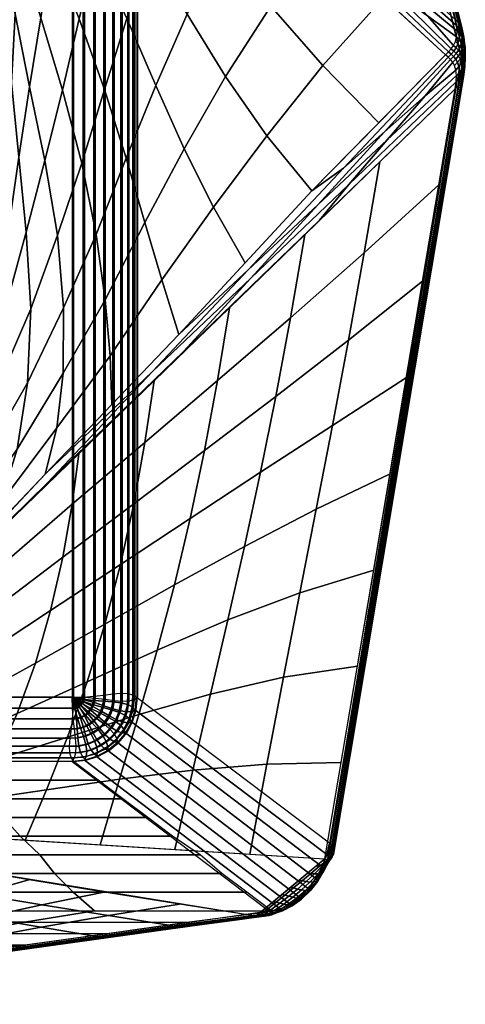
# Model space of a CAD drawing. Units: metres. Extents: x -0.012 to 0.125, y -0.009 to 0.138.
# Drawn here: x 0.091 to 0.125, y -0.009 to 0.066 of the extents above; entities that cross this region are included whole.
import ezdxf

# ---------------------------------------------------------------- set-up
doc = ezdxf.new("R2010")
doc.units = ezdxf.units.M
for name, color, linetype in [('72_CMAN_INSERT', 7, 'Continuous'), ('72_CMAN_LAMPADE_D2_ANY', 251, 'Continuous'), ('72_CMAN_LAMPADE_D3_JERRY', 7, 'Continuous')]:
    doc.layers.add(name, color=color, linetype=linetype)

# ---------------------------------------------------------------- blocks, each defined once
blk = doc.blocks.new('72CMAN_LAMPADE_D3_JERRY1')
for points in [[(-0.050985, -0.000096), (-0.050985, 0.077067), (0.050985, 0.077067), (0.050985, -0.000096)], [(-0.050985, -0.000096, 0.001), (-0.050985, 0.077067, 0.001), (0.050985, 0.077067, 0.001), (0.050985, -0.000096, 0.001)], [(-0.050985, -0.000096), (-0.050985, -0.000096, 0.001), (-0.050985, 0.077067, 0.001), (-0.050985, 0.077067)], [(-0.063843, 0.008897, 0.147868), (-0.060351, 0.026213, 0.215073), (-0.063206, -0.019133, 0.068993), (-0.06754, -0.0139, 0.069348)], [(-0.050985, -0.000096, 0.001), (-0.050985, -0.000096), (0.050985, -0.000096), (0.050985, -0.000096, 0.001)], [(0.050985, -0.000096, 0.001), (0.050985, -0.000096), (-0.050985, -0.000096), (-0.050985, -0.000096, 0.001)]]:
    blk.add_3dface(points)
at = {"invisible_edges": 8}
for points in [[(-0.0025, -0.029443, 0.1021), (-0.062019, -0.019479, 0.062269), (-0.050985, -0.004851, 0.003787), (0, -0.004851, 0.003787)], [(0, -0.004851, 0.003787), (0.050998, -0.004849, 0.003787), (0.060133, -0.013835, 0.039704), (-0.0025, -0.029443, 0.1021)]]:
    blk.add_3dface(points, dxfattribs=at)
mesh = blk.add_polymesh((9, 9))
for k, corner in enumerate([(-0.074122, 0.042446, 0.100663), (-0.073196, 0.048649, 0.095798), (-0.072332, 0.054853, 0.091218), (-0.071467, 0.061055, 0.086638), (-0.070603, 0.067258, 0.082058), (-0.069739, 0.073459, 0.077477), (-0.068874, 0.079661, 0.072895), (-0.06801, 0.085862, 0.068313), (-0.067208, 0.092062, 0.064016), (-0.073947, 0.041563, 0.099779), (-0.073088, 0.046879, 0.095225), (-0.072236, 0.051615, 0.090714), (-0.07139, 0.055964, 0.086229), (-0.070547, 0.060119, 0.081759), (-0.069703, 0.064274, 0.077288), (-0.068857, 0.068621, 0.072802), (-0.068005, 0.073354, 0.068288), (-0.067145, 0.078668, 0.063729), (-0.073864, 0.04059, 0.099338), (-0.073008, 0.04445, 0.094803), (-0.072166, 0.047646, 0.090341), (-0.071333, 0.050401, 0.085928), (-0.070505, 0.052934, 0.081538), (-0.069677, 0.055467, 0.077148), (-0.068844, 0.058221, 0.072733), (-0.068002, 0.061413, 0.068272), (-0.067145, 0.065274, 0.063729), (-0.073813, 0.039554, 0.099067), (-0.072959, 0.041578, 0.094544), (-0.072123, 0.043188, 0.090113), (-0.071299, 0.044522, 0.085743), (-0.07048, 0.045718, 0.081403), (-0.069661, 0.046914, 0.077062), (-0.068836, 0.048247, 0.07269), (-0.068001, 0.04985, 0.068264), (-0.067145, 0.05188, 0.063729), (-0.073795, 0.038486, 0.098976), (-0.072943, 0.038485, 0.094457), (-0.072109, 0.038485, 0.090036), (-0.071287, 0.038485, 0.085681), (-0.070471, 0.038486, 0.081357), (-0.069655, 0.038486, 0.077033), (-0.068833, 0.038486, 0.072676), (-0.068001, 0.038476, 0.068265), (-0.067145, 0.038486, 0.063729), (-0.073813, 0.037418, 0.099067), (-0.072959, 0.035393, 0.094545), (-0.072123, 0.033783, 0.090114), (-0.071299, 0.032449, 0.085743), (-0.07048, 0.031253, 0.081403), (-0.069661, 0.030058, 0.077062), (-0.068836, 0.028725, 0.07269), (-0.068002, 0.027102, 0.068273), (-0.067145, 0.025092, 0.063729), (-0.073864, 0.036382, 0.099337), (-0.073008, 0.032521, 0.094803), (-0.072166, 0.029325, 0.090342), (-0.071334, 0.02657, 0.085928), (-0.070505, 0.024037, 0.081538), (-0.069677, 0.021504, 0.077148), (-0.068844, 0.018751, 0.072732), (-0.068005, 0.015539, 0.068289), (-0.067145, 0.011698, 0.063729), (-0.073947, 0.035408, 0.099779), (-0.073088, 0.030092, 0.095226), (-0.072237, 0.025356, 0.090714), (-0.07139, 0.021007, 0.08623), (-0.070547, 0.016852, 0.081759), (-0.069703, 0.012698, 0.077287), (-0.068857, 0.00835, 0.072801), (-0.068009, 0.003599, 0.06831), (-0.067145, -0.001696, 0.063729), (-0.074122, 0.034621, 0.100663), (-0.073196, 0.028321, 0.095798), (-0.072332, 0.022118, 0.091219), (-0.071468, 0.015916, 0.086639), (-0.070603, 0.009714, 0.082058), (-0.069739, 0.003512, 0.077477), (-0.068874, -0.002689, 0.072895), (-0.068014, -0.008909, 0.068337), (-0.067145, -0.01509, 0.063729)]):
    mesh.set_mesh_vertex(divmod(k, 9), corner)
mesh = blk.add_polymesh((9, 9))
for k, corner in enumerate([(-0.067145, -0.01509, 0.063729), (-0.065731, -0.013216, 0.056236), (-0.064317, -0.011341, 0.048742), (-0.062894, -0.009689, 0.041198), (-0.061491, -0.007594, 0.033762), (-0.060077, -0.005719, 0.026268), (-0.058663, -0.003845, 0.018774), (-0.057249, -0.00197, 0.011281), (-0.055835, -0.000096, 0.003787), (-0.067145, -0.001696, 0.063729), (-0.065731, -0.000088, 0.056236), (-0.064317, 0.001346, 0.048742), (-0.062894, 0.002453, 0.041201), (-0.061491, 0.003926, 0.033762), (-0.060077, 0.005188, 0.026268), (-0.058663, 0.006507, 0.018774), (-0.057249, 0.007942, 0.01128), (-0.055835, 0.00955, 0.003787), (-0.067145, 0.011698, 0.063729), (-0.065731, 0.012866, 0.056236), (-0.064317, 0.013836, 0.048742), (-0.062895, 0.014487, 0.041207), (-0.061491, 0.015446, 0.033761), (-0.060077, 0.016218, 0.026268), (-0.058663, 0.017057, 0.018774), (-0.057249, 0.018027, 0.01128), (-0.055835, 0.019195, 0.003787), (-0.067145, 0.025092, 0.063729), (-0.065731, 0.025705, 0.056236), (-0.064317, 0.026194, 0.048743), (-0.062897, 0.026449, 0.041215), (-0.061491, 0.026966, 0.033761), (-0.060077, 0.027331, 0.026267), (-0.058663, 0.027738, 0.018774), (-0.057249, 0.028228, 0.01128), (-0.055835, 0.02884, 0.003787), (-0.067145, 0.038486, 0.063729), (-0.065731, 0.038486, 0.056236), (-0.064317, 0.038486, 0.048743), (-0.062899, 0.038375, 0.041225), (-0.06149, 0.038485, 0.03376), (-0.060077, 0.038485, 0.026267), (-0.058663, 0.038486, 0.018773), (-0.057249, 0.038486, 0.01128), (-0.055835, 0.038486, 0.003787), (-0.067145, 0.05188, 0.063729), (-0.065731, 0.051267, 0.056236), (-0.064317, 0.050778, 0.048743), (-0.062901, 0.050301, 0.041234), (-0.06149, 0.050005, 0.033759), (-0.060077, 0.04964, 0.026266), (-0.058663, 0.049233, 0.018773), (-0.057249, 0.048744, 0.01128), (-0.055835, 0.048131, 0.003787), (-0.067145, 0.065274, 0.063729), (-0.065731, 0.064106, 0.056236), (-0.064318, 0.063136, 0.048744), (-0.062902, 0.062263, 0.041243), (-0.06149, 0.061525, 0.033759), (-0.060076, 0.060752, 0.026266), (-0.058663, 0.059914, 0.018773), (-0.057249, 0.058944, 0.01128), (-0.055835, 0.057777, 0.003787), (-0.067145, 0.078668, 0.063729), (-0.065731, 0.07706, 0.056237), (-0.064318, 0.075626, 0.048744), (-0.062903, 0.074297, 0.041249), (-0.06149, 0.073045, 0.033758), (-0.060076, 0.071783, 0.026265), (-0.058663, 0.070464, 0.018772), (-0.057249, 0.069029, 0.01128), (-0.055835, 0.067422, 0.003787), (-0.067208, 0.092062, 0.064016), (-0.065731, 0.090187, 0.056237), (-0.064318, 0.088313, 0.048744), (-0.062904, 0.086439, 0.041251), (-0.06149, 0.084564, 0.033758), (-0.060076, 0.08269, 0.026265), (-0.058663, 0.080816, 0.018772), (-0.057249, 0.078942, 0.01128), (-0.055835, 0.077067, 0.003787)]):
    mesh.set_mesh_vertex(divmod(k, 9), corner)
mesh = blk.add_polymesh((2, 9))
for k, corner in enumerate([(-0.055835, 0.077067, 0.003787), (-0.055576, 0.077246, 0.003015), (-0.055192, 0.077353, 0.002284), (-0.05468, 0.077379, 0.001628), (-0.054069, 0.077332, 0.001064), (-0.053377, 0.077241, 0.00061), (-0.05262, 0.07715, 0.000273), (-0.051815, 0.07709, 0.000071), (-0.050985, 0.077067), (-0.055835, -0.000096, 0.003787), (-0.055576, 0.000083, 0.003015), (-0.055192, 0.00019, 0.002284), (-0.05468, 0.000216, 0.001628), (-0.054069, 0.000169, 0.001064), (-0.053377, 0.000078, 0.00061), (-0.05262, -0.000013, 0.000273), (-0.051815, -0.000074, 0.000071), (-0.050985, -0.000096)]):
    mesh.set_mesh_vertex(divmod(k, 9), corner)
mesh = blk.add_polymesh((9, 9))
for k, corner in enumerate([(-0.073981, 0.032517, 0.103859), (-0.073178, 0.026716, 0.099543), (-0.072374, 0.020915, 0.095227), (-0.07157, 0.015114, 0.090913), (-0.070765, 0.009312, 0.086598), (-0.069959, 0.003509, 0.082285), (-0.069153, -0.002294, 0.077972), (-0.068347, -0.008097, 0.07366), (-0.06754, -0.0139, 0.069348), (-0.073747, 0.032289, 0.105277), (-0.072891, 0.026909, 0.102228), (-0.072008, 0.02181, 0.100043), (-0.071107, 0.016897, 0.098434), (-0.070196, 0.012079, 0.097114), (-0.069284, 0.007259, 0.095794), (-0.068381, 0.002346, 0.094186), (-0.067495, -0.002756, 0.092005), (-0.066636, -0.008135, 0.08896), (-0.073588, 0.032392, 0.106719), (-0.072637, 0.027684, 0.105731), (-0.071659, 0.023283, 0.105789), (-0.070663, 0.019086, 0.106543), (-0.069658, 0.014992, 0.107646), (-0.068653, 0.010896, 0.108749), (-0.067655, 0.006699, 0.109505), (-0.066675, 0.002295, 0.109565), (-0.065721, -0.002403, 0.108581), (-0.073511, 0.032821, 0.108106), (-0.072434, 0.028947, 0.109713), (-0.071347, 0.025227, 0.112096), (-0.070253, 0.021609, 0.114997), (-0.069154, 0.018042, 0.118157), (-0.068056, 0.014475, 0.121318), (-0.06696, 0.010857, 0.124221), (-0.065871, 0.007133, 0.126606), (-0.064792, 0.003281, 0.128215), (-0.07352, 0.033561, 0.109359), (-0.0723, 0.030593, 0.11383), (-0.07109, 0.027523, 0.118594), (-0.069885, 0.024385, 0.123554), (-0.068684, 0.021212, 0.128611), (-0.067482, 0.018039, 0.133668), (-0.066276, 0.014901, 0.138629), (-0.065065, 0.011827, 0.143395), (-0.063843, 0.008897, 0.147868), (-0.073624, 0.034558, 0.110412), (-0.072256, 0.032482, 0.117758), (-0.070909, 0.03002, 0.124929), (-0.069575, 0.027302, 0.131984), (-0.068247, 0.024456, 0.13898), (-0.06692, 0.021609, 0.145976), (-0.065585, 0.018892, 0.153031), (-0.064237, 0.016427, 0.160203), (-0.062815, 0.013994, 0.167653), (-0.073793, 0.035773, 0.111191), (-0.072286, 0.03448, 0.121161), (-0.070792, 0.032568, 0.130739), (-0.069307, 0.030242, 0.140054), (-0.067826, 0.027709, 0.149238), (-0.066345, 0.025176, 0.158423), (-0.064859, 0.022851, 0.167738), (-0.063365, 0.020935, 0.177316), (-0.061787, 0.019093, 0.187441), (-0.073954, 0.037153, 0.111624), (-0.072332, 0.03644, 0.123709), (-0.070691, 0.034981, 0.135668), (-0.069038, 0.033027, 0.147545), (-0.067379, 0.030824, 0.159379), (-0.06572, 0.028621, 0.171213), (-0.064066, 0.026668, 0.18309), (-0.062426, 0.025205, 0.195049), (-0.060382, 0.026261, 0.215068), (-0.074096, 0.038534, 0.111852), (-0.072452, 0.038534, 0.124741), (-0.070806, 0.038534, 0.137645), (-0.069159, 0.038534, 0.150551), (-0.067513, 0.038534, 0.163458), (-0.065866, 0.038534, 0.176364), (-0.064219, 0.038539, 0.189266), (-0.062572, 0.038552, 0.202167), (-0.060893, 0.038533, 0.215073)]):
    mesh.set_mesh_vertex(divmod(k, 9), corner)
mesh = blk.add_polymesh((9, 9))
for k, corner in enumerate([(-0.06754, -0.0139, 0.069348), (-0.067535, -0.014183, 0.06871), (-0.067527, -0.014455, 0.068067), (-0.067512, -0.014704, 0.067415), (-0.067486, -0.014918, 0.066751), (-0.067447, -0.015085, 0.066074), (-0.067391, -0.015171, 0.065384), (-0.067315, -0.015126, 0.064692), (-0.067208, -0.014994, 0.064015), (-0.068347, -0.008097, 0.07366), (-0.068346, -0.008344, 0.073029), (-0.06834, -0.008551, 0.072394), (-0.068326, -0.008716, 0.07175), (-0.068302, -0.008837, 0.071096), (-0.068263, -0.008911, 0.07043), (-0.068209, -0.008916, 0.069753), (-0.068134, -0.008812, 0.069076), (-0.068029, -0.008654, 0.068413), (-0.069153, -0.002294, 0.077972), (-0.069162, -0.00249, 0.077363), (-0.069165, -0.002642, 0.076753), (-0.06916, -0.002749, 0.076139), (-0.069142, -0.002811, 0.075519), (-0.06911, -0.002828, 0.07489), (-0.069062, -0.00278, 0.074256), (-0.068993, -0.002638, 0.073622), (-0.068894, -0.002455, 0.072998), (-0.069959, 0.003509, 0.082285), (-0.069981, 0.003377, 0.081702), (-0.069994, 0.003284, 0.081115), (-0.069996, 0.003235, 0.080524), (-0.069984, 0.003227, 0.079929), (-0.069956, 0.003262, 0.079333), (-0.069913, 0.003358, 0.078739), (-0.069849, 0.003535, 0.078153), (-0.069758, 0.003748, 0.07758), (-0.070765, 0.009312, 0.086598), (-0.0708, 0.009251, 0.086043), (-0.070824, 0.00922, 0.085478), (-0.070833, 0.009226, 0.084907), (-0.070826, 0.00927, 0.084335), (-0.070802, 0.009353, 0.083767), (-0.070763, 0.009495, 0.083215), (-0.070704, 0.009706, 0.082678), (-0.070623, 0.00995, 0.082162), (-0.07157, 0.015114, 0.090913), (-0.07162, 0.015124, 0.090385), (-0.071654, 0.015155, 0.089841), (-0.07167, 0.015218, 0.089291), (-0.071668, 0.015312, 0.088741), (-0.071648, 0.015444, 0.088202), (-0.071613, 0.015633, 0.08769), (-0.07156, 0.015878, 0.087203), (-0.071487, 0.016153, 0.086743), (-0.072374, 0.020915, 0.095227), (-0.072437, 0.02099, 0.094725), (-0.072482, 0.021081, 0.094204), (-0.072505, 0.021201, 0.093677), (-0.072508, 0.02135, 0.093152), (-0.072493, 0.021534, 0.092643), (-0.072464, 0.021772, 0.092172), (-0.072415, 0.022053, 0.091733), (-0.072351, 0.022357, 0.091323), (-0.073178, 0.026716, 0.099543), (-0.073251, 0.026842, 0.099063), (-0.073305, 0.026988, 0.098566), (-0.073336, 0.027167, 0.098067), (-0.073347, 0.027376, 0.097576), (-0.073339, 0.027618, 0.097103), (-0.073316, 0.027909, 0.096673), (-0.073273, 0.028229, 0.096276), (-0.073216, 0.028559, 0.095905), (-0.073981, 0.032517, 0.103859), (-0.074061, 0.032666, 0.103401), (-0.074128, 0.032846, 0.102953), (-0.074175, 0.033066, 0.10252), (-0.074203, 0.033317, 0.102103), (-0.074212, 0.033601, 0.101706), (-0.074205, 0.03393, 0.101346), (-0.074174, 0.034277, 0.101004), (-0.074122, 0.034621, 0.100663)]):
    mesh.set_mesh_vertex(divmod(k, 9), corner)
mesh = blk.add_polymesh((9, 9))
for k, corner in enumerate([(-0.063206, -0.019133, 0.068993), (-0.055922, -0.020366, 0.073815), (-0.048638, -0.021598, 0.078638), (-0.041354, -0.022831, 0.08346), (-0.034071, -0.024064, 0.088282), (-0.026787, -0.025297, 0.093104), (-0.019503, -0.02653, 0.097926), (-0.012219, -0.027763, 0.102749), (-0.004936, -0.028995, 0.107571), (-0.062853, -0.013459, 0.087253), (-0.056033, -0.014725, 0.091732), (-0.04947, -0.015986, 0.095988), (-0.04307, -0.017239, 0.100096), (-0.036745, -0.018478, 0.10413), (-0.030408, -0.019703, 0.108164), (-0.023973, -0.020914, 0.112273), (-0.017353, -0.022112, 0.116529), (-0.01046, -0.023298, 0.121008), (-0.0625, -0.007784, 0.105512), (-0.056491, -0.009141, 0.109425), (-0.050737, -0.010482, 0.113084), (-0.045128, -0.011792, 0.116574), (-0.039564, -0.013056, 0.119979), (-0.033958, -0.014266, 0.123383), (-0.02822, -0.015425, 0.126873), (-0.022261, -0.016534, 0.130532), (-0.015984, -0.017601, 0.134445), (-0.062147, -0.00211, 0.123771), (-0.057179, -0.003595, 0.126971), (-0.052296, -0.005049, 0.130011), (-0.047413, -0.006442, 0.132946), (-0.042481, -0.007742, 0.135827), (-0.03746, -0.008934, 0.138708), (-0.032319, -0.010021, 0.141643), (-0.027018, -0.011006, 0.144683), (-0.021508, -0.011904, 0.147883), (-0.061794, 0.003564, 0.142031), (-0.057983, 0.001933, 0.144442), (-0.053999, 0.000348, 0.146853), (-0.049813, -0.00114, 0.149264), (-0.045445, -0.002483, 0.151675), (-0.040938, -0.003654, 0.154086), (-0.036344, -0.004659, 0.156498), (-0.0317, -0.005503, 0.158909), (-0.027033, -0.006207, 0.16132), (-0.061441, 0.009238, 0.16029), (-0.058786, 0.00746, 0.161913), (-0.055702, 0.005744, 0.163695), (-0.052212, 0.004162, 0.165583), (-0.048409, 0.002776, 0.167524), (-0.044417, 0.001625, 0.169464), (-0.040369, 0.000703, 0.171352), (-0.036382, 0, 0.173134), (-0.032557, -0.00051, 0.174757), (-0.061088, 0.014912, 0.17855), (-0.059475, 0.013006, 0.179459), (-0.057261, 0.011177, 0.180622), (-0.054498, 0.009512, 0.181955), (-0.051326, 0.00809, 0.183372), (-0.047919, 0.006957, 0.184789), (-0.044468, 0.006108, 0.186122), (-0.041139, 0.005528, 0.187285), (-0.038081, 0.005187, 0.188194), (-0.060736, 0.020586, 0.196809), (-0.059932, 0.01859, 0.197152), (-0.058528, 0.016681, 0.197718), (-0.056555, 0.014959, 0.198432), (-0.054145, 0.013512, 0.19922), (-0.051469, 0.012394, 0.200009), (-0.048715, 0.011596, 0.200723), (-0.046047, 0.011106, 0.201288), (-0.043605, 0.010885, 0.201631), (-0.060383, 0.026261, 0.215069), (-0.060043, 0.024231, 0.215069), (-0.05936, 0.022293, 0.215069), (-0.058271, 0.020551, 0.215069), (-0.056819, 0.019098, 0.215069), (-0.05509, 0.017988, 0.215069), (-0.053185, 0.017212, 0.215069), (-0.05118, 0.016757, 0.215069), (-0.04913, 0.016582, 0.215069)]):
    mesh.set_mesh_vertex(divmod(k, 9), corner)
mesh = blk.add_polymesh((9, 9))
for k, corner in enumerate([(-0.044317, 0.011618, 0.203362), (-0.040825, 0.009467, 0.199048), (-0.037696, 0.008107, 0.196316), (-0.032656, 0.006531, 0.193725), (-0.026994, 0.00544, 0.192601), (-0.021151, 0.004947, 0.193108), (-0.015412, 0.004785, 0.19445), (-0.009753, 0.004754, 0.196112), (-0.004173, 0.004825, 0.198021), (-0.039398, 0.007087, 0.19311), (-0.03629, 0.005414, 0.189669), (-0.032197, 0.004156, 0.187624), (-0.027188, 0.003376, 0.187116), (-0.021581, 0.003136, 0.188213), (-0.0158, 0.003469, 0.190871), (-0.010114, 0.00404, 0.194125), (-0.0045, 0.004581, 0.197279), (0.00036, 0.004907, 0.199762), (-0.034108, 0.002036, 0.181459), (-0.030599, 0.001158, 0.180235), (-0.02646, 0.000676, 0.180244), (-0.021506, 0.000644, 0.181685), (-0.016017, 0.001101, 0.18458), (-0.010367, 0.002063, 0.188849), (-0.004795, 0.003217, 0.193602), (0.000719, 0.004314, 0.198186), (0.004775, 0.005123, 0.201682), (-0.028823, -0.003012, 0.169819), (-0.025158, -0.002879, 0.171299), (-0.020911, -0.002499, 0.173606), (-0.01597, -0.001807, 0.176948), (-0.010574, -0.000745, 0.181403), (-0.005037, 0.000723, 0.186969), (0.000435, 0.00237, 0.192985), (0.005854, 0.004016, 0.198985), (0.009113, 0.005457, 0.203815), (-0.023532, -0.008065, 0.158167), (-0.019388, -0.006783, 0.162814), (-0.015063, -0.005495, 0.167532), (-0.010203, -0.004086, 0.172735), (-0.00499, -0.002461, 0.178614), (0.000343, -0.000543, 0.185301), (0.005637, 0.001555, 0.192449), (0.010899, 0.003752, 0.199846), (0.017658, 0.006203, 0.208494), (-0.018103, -0.013107, 0.146584), (-0.013905, -0.010698, 0.154213), (-0.009485, -0.008489, 0.161381), (-0.004682, -0.006344, 0.168501), (0.000378, -0.004135, 0.175869), (0.005533, -0.001744, 0.183743), (0.010674, 0.000824, 0.192078), (0.015797, 0.003584, 0.200914), (0.021791, 0.006721, 0.21113), (-0.012673, -0.018151, 0.135), (-0.00849, -0.014724, 0.145298), (-0.004008, -0.011619, 0.154841), (0.000715, -0.008701, 0.163968), (0.005606, -0.005832, 0.173019), (0.010573, -0.002879, 0.182312), (0.015548, 0.000229, 0.192017), (0.020529, 0.003574, 0.202344), (0.025821, 0.007316, 0.213936), (-0.00751, -0.023208, 0.123297), (-0.003176, -0.018974, 0.135762), (0.001305, -0.015032, 0.147508), (0.005909, -0.011277, 0.158797), (0.010609, -0.00761, 0.169887), (0.01537, -0.003928, 0.181034), (0.020167, -0.000148, 0.19245), (0.025003, 0.003814, 0.204356), (0.029648, 0.008024, 0.216975), (-0.00238, -0.028266, 0.111581), (0.001967, -0.023559, 0.125295), (0.006331, -0.018856, 0.139005), (0.010726, -0.014159, 0.152707), (0.015165, -0.009471, 0.166398), (0.01966, -0.004796, 0.180075), (0.024225, -0.000135, 0.193734), (0.0291, 0.004456, 0.207307), (0.034064, 0.009125, 0.221114)]):
    mesh.set_mesh_vertex(divmod(k, 9), corner)
mesh = blk.add_polymesh((5, 5))
for k, corner in enumerate([(-0.003188, -0.028948, 0.109313), (-0.002932, -0.028809, 0.109868), (-0.00273, -0.028641, 0.110437), (-0.00255, -0.028457, 0.111009), (-0.00238, -0.028266, 0.111581), (-0.003524, -0.029044, 0.108793), (-0.005471, -0.026714, 0.114461), (-0.008194, -0.023633, 0.121825), (-0.010937, -0.020539, 0.129191), (-0.012673, -0.018151, 0.135), (-0.003945, -0.029082, 0.108332), (-0.008804, -0.023853, 0.120774), (-0.013712, -0.01859, 0.133244), (-0.01863, -0.013319, 0.145716), (-0.023532, -0.008065, 0.158167), (-0.004427, -0.029057, 0.107932), (-0.012189, -0.02094, 0.127139), (-0.019259, -0.013516, 0.144694), (-0.026333, -0.006089, 0.16225), (-0.034108, 0.002036, 0.181459), (-0.004936, -0.028995, 0.107571), (-0.014873, -0.018713, 0.131866), (-0.02481, -0.00843, 0.156162), (-0.034747, 0.001853, 0.180457), (-0.044317, 0.011618, 0.203362)]):
    mesh.set_mesh_vertex(divmod(k, 5), corner)
mesh = blk.add_polymesh((5, 5))
for k, corner in enumerate([(0.034064, 0.009125, 0.221114), (0.024284, -0.000075, 0.193912), (0.015204, -0.009431, 0.166517), (0.00635, -0.018835, 0.139064), (-0.00238, -0.028266, 0.111581), (0.026147, -0.000445, 0.19258), (0.018249, -0.007671, 0.17135), (0.011449, -0.014366, 0.151944), (0.004845, -0.021091, 0.132494), (-0.002155, -0.028485, 0.111037), (0.017652, -0.009897, 0.164171), (0.012457, -0.014551, 0.150812), (0.00752, -0.019283, 0.137393), (0.002709, -0.024005, 0.123957), (-0.001919, -0.028689, 0.110492), (0.009014, -0.019432, 0.135833), (0.00655, -0.021496, 0.130334), (0.00353, -0.024228, 0.122878), (0.000568, -0.026908, 0.115432), (-0.001662, -0.028865, 0.109946), (0.000285, -0.029024, 0.107542), (-0.000159, -0.029099, 0.107979), (-0.000593, -0.029134, 0.108432), (-0.001, -0.0291, 0.108908), (-0.001361, -0.029005, 0.109413)]):
    mesh.set_mesh_vertex(divmod(k, 5), corner)
mesh = blk.add_polymesh((2, 9))
for k, corner in enumerate([(-0.050985, -0.004851, 0.003787), (-0.051932, -0.004757, 0.003787), (-0.052841, -0.004481, 0.003787), (-0.053679, -0.004033, 0.003787), (-0.054414, -0.00343, 0.003787), (-0.055018, -0.002695, 0.003787), (-0.055466, -0.001856, 0.003787), (-0.055742, -0.000947, 0.003787), (-0.055835, 0, 0.003787), (-0.062019, -0.019479, 0.062269), (-0.062888, -0.019271, 0.061805), (-0.063811, -0.018926, 0.061597), (-0.064697, -0.018451, 0.061651), (-0.065483, -0.017877, 0.061914), (-0.066139, -0.017227, 0.06232), (-0.066649, -0.016524, 0.062835), (-0.06701, -0.015774, 0.063406), (-0.067208, -0.014994, 0.064016)]):
    mesh.set_mesh_vertex(divmod(k, 9), corner)
mesh = blk.add_polymesh((9, 9))
for k, corner in enumerate([(-0.050985, -0.004946, 0.003787), (-0.051163, -0.004687, 0.003015), (-0.05127, -0.004303, 0.002284), (-0.051296, -0.003792, 0.001628), (-0.051249, -0.00318, 0.001064), (-0.051158, -0.002488, 0.00061), (-0.051067, -0.001732, 0.000273), (-0.051007, -0.000926, 0.000071), (-0.050985, -0.000096), (-0.051931, -0.004853, 0.003787), (-0.052056, -0.004564, 0.003015), (-0.052085, -0.004166, 0.002284), (-0.052011, -0.00366, 0.001628), (-0.051846, -0.003069, 0.001064), (-0.051622, -0.002408, 0.00061), (-0.051385, -0.001684, 0.000273), (-0.051168, -0.000906, 0.000071), (-0.050985, -0.000096), (-0.052841, -0.004577, 0.003787), (-0.052907, -0.004269, 0.003015), (-0.052858, -0.003873, 0.002284), (-0.052687, -0.003391, 0.001628), (-0.05241, -0.002844, 0.001064), (-0.052061, -0.00224, 0.00061), (-0.051687, -0.001576, 0.000273), (-0.051323, -0.000854, 0.000071), (-0.050985, -0.000096), (-0.053679, -0.004129, 0.003787), (-0.053684, -0.003814, 0.003015), (-0.053559, -0.003435, 0.002284), (-0.053297, -0.002995, 0.001628), (-0.052918, -0.002513, 0.001064), (-0.052458, -0.001988, 0.00061), (-0.051962, -0.00141, 0.000273), (-0.051464, -0.000774, 0.000071), (-0.050985, -0.000096), (-0.054414, -0.003526, 0.003787), (-0.054357, -0.003216, 0.003015), (-0.054161, -0.002869, 0.002284), (-0.053818, -0.002489, 0.001628), (-0.053353, -0.00209, 0.001064), (-0.052799, -0.001665, 0.00061), (-0.052199, -0.001194, 0.000273), (-0.051587, -0.000667, 0.000071), (-0.050985, -0.000096), (-0.055018, -0.002791, 0.003787), (-0.054901, -0.002498, 0.003015), (-0.054641, -0.002196, 0.002284), (-0.054231, -0.00189, 0.001628), (-0.053696, -0.001589, 0.001064), (-0.05307, -0.00128, 0.00061), (-0.05239, -0.000936, 0.000273), (-0.051687, -0.000539, 0.000071), (-0.050985, -0.000096), (-0.055466, -0.001952, 0.003787), (-0.055295, -0.001688, 0.003015), (-0.054981, -0.001442, 0.002284), (-0.054518, -0.001222, 0.001628), (-0.053936, -0.001032, 0.001064), (-0.053261, -0.000851, 0.00061), (-0.052527, -0.000646, 0.000273), (-0.05176, -0.000393, 0.000071), (-0.050985, -0.000096), (-0.055742, -0.001042, 0.003787), (-0.055522, -0.000816, 0.003015), (-0.055167, -0.000637, 0.002284), (-0.05467, -0.000511, 0.001628), (-0.054061, -0.000438, 0.001064), (-0.053365, -0.000392, 0.00061), (-0.052605, -0.000334, 0.000273), (-0.051803, -0.000236, 0.000071), (-0.050985, -0.000096), (-0.055835, -0.000096, 0.003787), (-0.055576, 0.000083, 0.003015), (-0.055192, 0.00019, 0.002284), (-0.05468, 0.000216, 0.001628), (-0.054069, 0.000169, 0.001064), (-0.053377, 0.000078, 0.00061), (-0.05262, -0.000013, 0.000273), (-0.051815, -0.000074, 0.000071), (-0.050985, -0.000096)]):
    mesh.set_mesh_vertex(divmod(k, 9), corner)
mesh = blk.add_polymesh((2, 9))
for k, corner in enumerate([(-0.050985, 0), (-0.050962, -0.00083, 0.000071), (-0.050902, -0.001636, 0.000273), (-0.050811, -0.002392, 0.00061), (-0.05072, -0.003084, 0.001064), (-0.050673, -0.003696, 0.001628), (-0.050699, -0.004207, 0.002284), (-0.050806, -0.004591, 0.003015), (-0.050985, -0.004851, 0.003787), (0.050985, 0), (0.051007, -0.00083, 0.000071), (0.051067, -0.001636, 0.000273), (0.051158, -0.002392, 0.00061), (0.051249, -0.003084, 0.001064), (0.051296, -0.003696, 0.001628), (0.05127, -0.004207, 0.002284), (0.051163, -0.004591, 0.003015), (0.050985, -0.004851, 0.003787)]):
    mesh.set_mesh_vertex(divmod(k, 9), corner)
mesh = blk.add_polymesh((9, 9))
for k, corner in enumerate([(-0.050985, 0), (-0.050962, -0.00083, 0.000071), (-0.050902, -0.001636, 0.000273), (-0.050811, -0.002392, 0.00061), (-0.05072, -0.003084, 0.001064), (-0.050673, -0.003696, 0.001628), (-0.050699, -0.004207, 0.002284), (-0.050806, -0.004591, 0.003015), (-0.050985, -0.004851, 0.003787), (-0.050985, 0), (-0.051125, -0.000819, 0.000071), (-0.051223, -0.00162, 0.000273), (-0.051281, -0.00238, 0.00061), (-0.051327, -0.003077, 0.001064), (-0.0514, -0.003685, 0.001628), (-0.051525, -0.004182, 0.002284), (-0.051705, -0.004538, 0.003015), (-0.051931, -0.004757, 0.003787), (-0.050985, 0), (-0.051282, -0.000776, 0.000071), (-0.051534, -0.001543, 0.000273), (-0.051739, -0.002277, 0.00061), (-0.05192, -0.002951, 0.001064), (-0.052111, -0.003534, 0.001628), (-0.052331, -0.003996, 0.002284), (-0.052576, -0.00431, 0.003015), (-0.052841, -0.004481, 0.003787), (-0.050985, 0), (-0.051427, -0.000703, 0.000071), (-0.051825, -0.001406, 0.000273), (-0.052169, -0.002086, 0.00061), (-0.052478, -0.002712, 0.001064), (-0.052778, -0.003246, 0.001628), (-0.053084, -0.003657, 0.002284), (-0.053387, -0.003917, 0.003015), (-0.053679, -0.004033, 0.003787), (-0.050985, 0), (-0.051556, -0.000603, 0.000071), (-0.052083, -0.001215, 0.000273), (-0.052553, -0.001814, 0.00061), (-0.052978, -0.002368, 0.001064), (-0.053377, -0.002834, 0.001628), (-0.053757, -0.003177, 0.002284), (-0.054105, -0.003373, 0.003015), (-0.054414, -0.00343, 0.003787), (-0.050985, 0), (-0.051662, -0.00048, 0.000071), (-0.052299, -0.000977, 0.000273), (-0.052877, -0.001474, 0.00061), (-0.053402, -0.001934, 0.001064), (-0.053884, -0.002312, 0.001628), (-0.054324, -0.002575, 0.002284), (-0.054703, -0.002699, 0.003015), (-0.055018, -0.002695, 0.003787), (-0.050985, 0), (-0.051743, -0.000338, 0.000071), (-0.052464, -0.000702, 0.000273), (-0.053128, -0.001076, 0.00061), (-0.053733, -0.001425, 0.001064), (-0.05428, -0.001702, 0.001628), (-0.054762, -0.001874, 0.002284), (-0.055158, -0.001922, 0.003015), (-0.055466, -0.001856, 0.003787), (-0.050985, 0), (-0.051794, -0.000184, 0.000071), (-0.052573, -0.0004, 0.000273), (-0.053297, -0.000637, 0.00061), (-0.053958, -0.000861, 0.001064), (-0.054548, -0.001027, 0.001628), (-0.055055, -0.001101, 0.002284), (-0.055453, -0.001071, 0.003015), (-0.055742, -0.000946, 0.003787), (-0.050985, 0), (-0.051815, -0.000022, 0.000071), (-0.05262, -0.000082, 0.000273), (-0.053377, -0.000174, 0.00061), (-0.054069, -0.000265, 0.001064), (-0.05468, -0.000312, 0.001628), (-0.055192, -0.000286, 0.002284), (-0.055576, -0.000179, 0.003015), (-0.055835, 0, 0.003787)]):
    mesh.set_mesh_vertex(divmod(k, 9), corner)
mesh = blk.add_polymesh((2, 9))
for k, corner in enumerate([(-0.050985, -0.004946, 0.003787), (-0.051163, -0.004687, 0.003015), (-0.05127, -0.004303, 0.002284), (-0.051296, -0.003792, 0.001628), (-0.051249, -0.00318, 0.001064), (-0.051158, -0.002488, 0.00061), (-0.051067, -0.001732, 0.000273), (-0.051007, -0.000926, 0.000071), (-0.050985, -0.000096), (0.050985, -0.004946, 0.003787), (0.050806, -0.004687, 0.003015), (0.050699, -0.004303, 0.002284), (0.050673, -0.003792, 0.001628), (0.05072, -0.00318, 0.001064), (0.050811, -0.002488, 0.00061), (0.050902, -0.001732, 0.000273), (0.050962, -0.000926, 0.000071), (0.050985, -0.000096)]):
    mesh.set_mesh_vertex(divmod(k, 9), corner)
mesh = blk.add_polymesh((9, 9))
for k, corner in enumerate([(-0.063206, -0.019133, 0.068993), (-0.063302, -0.019327, 0.068148), (-0.063272, -0.019517, 0.067299), (-0.063064, -0.01968, 0.066469), (-0.062848, -0.019776, 0.065629), (-0.062612, -0.019809, 0.06479), (-0.062381, -0.019767, 0.063951), (-0.062188, -0.019645, 0.063109), (-0.062019, -0.019479, 0.062269), (-0.063747, -0.018479, 0.069038), (-0.063755, -0.01871, 0.068179), (-0.063747, -0.018952, 0.067277), (-0.06368, -0.019176, 0.066348), (-0.06354, -0.019354, 0.065412), (-0.063367, -0.019462, 0.064479), (-0.063201, -0.019479, 0.063556), (-0.063048, -0.019407, 0.062659), (-0.062888, -0.019271, 0.061805), (-0.064289, -0.017825, 0.069082), (-0.064311, -0.018067, 0.068226), (-0.06434, -0.01834, 0.067299), (-0.064329, -0.018612, 0.066327), (-0.06426, -0.018849, 0.065338), (-0.064161, -0.019018, 0.064349), (-0.064058, -0.019087, 0.063377), (-0.06395, -0.01905, 0.062451), (-0.063811, -0.018926, 0.061597), (-0.064831, -0.017171, 0.069126), (-0.064863, -0.017419, 0.068291), (-0.064923, -0.017705, 0.06737), (-0.064962, -0.018002, 0.066396), (-0.064958, -0.018276, 0.065398), (-0.064926, -0.018486, 0.064397), (-0.064884, -0.018587, 0.063416), (-0.064817, -0.018569, 0.062489), (-0.064697, -0.018451, 0.061651), (-0.065373, -0.016517, 0.069171), (-0.065411, -0.016765, 0.068367), (-0.065488, -0.017053, 0.067477), (-0.06556, -0.01736, 0.066533), (-0.065603, -0.017653, 0.065564), (-0.065622, -0.017885, 0.064587), (-0.065623, -0.018004, 0.063627), (-0.065587, -0.017993, 0.062723), (-0.065483, -0.017877, 0.061914), (-0.065915, -0.015863, 0.069215), (-0.065953, -0.016108, 0.06845), (-0.066033, -0.01639, 0.067607), (-0.066117, -0.016693, 0.066716), (-0.066183, -0.016992, 0.065801), (-0.066228, -0.017232, 0.064876), (-0.066253, -0.017356, 0.06396), (-0.066233, -0.017345, 0.063096), (-0.066139, -0.017227, 0.06232), (-0.066457, -0.015209, 0.06926), (-0.06649, -0.01545, 0.068535), (-0.066557, -0.015719, 0.06775), (-0.066631, -0.016012, 0.06693), (-0.066692, -0.016306, 0.066092), (-0.066736, -0.016544, 0.065239), (-0.06676, -0.016664, 0.064387), (-0.066739, -0.016646, 0.063574), (-0.066649, -0.016524, 0.062835), (-0.066998, -0.014555, 0.069304), (-0.067021, -0.01479, 0.068616), (-0.067062, -0.015044, 0.067894), (-0.067102, -0.015319, 0.067156), (-0.067131, -0.015599, 0.066407), (-0.067146, -0.015824, 0.065641), (-0.067144, -0.015931, 0.064865), (-0.067105, -0.015901, 0.064111), (-0.06701, -0.015774, 0.063406), (-0.06754, -0.0139, 0.069348), (-0.067547, -0.01413, 0.068689), (-0.067546, -0.014367, 0.068034), (-0.06753, -0.014622, 0.067384), (-0.067497, -0.014879, 0.066737), (-0.067449, -0.015083, 0.066072), (-0.067394, -0.015171, 0.065383), (-0.067316, -0.015127, 0.064692), (-0.067208, -0.014994, 0.064016)]):
    mesh.set_mesh_vertex(divmod(k, 9), corner)
mesh = blk.add_polymesh((2, 9))
for k, corner in enumerate([(0.060133, -0.013835, 0.039704), (0.060404, -0.013972, 0.040577), (0.06066, -0.014092, 0.041456), (0.060887, -0.014177, 0.042347), (0.061066, -0.014208, 0.043253), (0.061186, -0.014172, 0.044168), (0.061255, -0.01408, 0.045084), (0.061292, -0.013954, 0.045998), (0.061313, -0.01381, 0.046911), (-0.0025, -0.029443, 0.1021), (-0.001864, -0.029529, 0.10257), (-0.001303, -0.029572, 0.103132), (-0.000862, -0.02958, 0.103793), (-0.000553, -0.029556, 0.104525), (-0.000326, -0.0295, 0.105286), (-0.00013, -0.029395, 0.10605), (0.000074, -0.029228, 0.106802), (0.000285, -0.029024, 0.107541)]):
    mesh.set_mesh_vertex(divmod(k, 9), corner)
mesh = blk.add_polymesh((2, 9))
for k, corner in enumerate([(-0.062019, -0.019479, 0.062269), (-0.062188, -0.019645, 0.063109), (-0.062381, -0.019767, 0.063951), (-0.062612, -0.019809, 0.06479), (-0.062848, -0.019776, 0.065629), (-0.063064, -0.01968, 0.066469), (-0.063272, -0.019517, 0.067299), (-0.063302, -0.019327, 0.068148), (-0.063206, -0.019133, 0.068993), (-0.0025, -0.029443, 0.1021), (-0.00301, -0.029549, 0.102667), (-0.003463, -0.029625, 0.103285), (-0.003804, -0.029646, 0.103974), (-0.00405, -0.029621, 0.104703), (-0.004242, -0.029556, 0.105446), (-0.004436, -0.029432, 0.106181), (-0.004673, -0.029234, 0.106887), (-0.004936, -0.028995, 0.107571)]):
    mesh.set_mesh_vertex(divmod(k, 9), corner)
mesh = blk.add_polymesh((9, 9))
for k, corner in enumerate([(0.000285, -0.029024, 0.107541), (0.000077, -0.029227, 0.106801), (-0.000126, -0.029395, 0.10605), (-0.000326, -0.0295, 0.105287), (-0.000554, -0.029555, 0.104527), (-0.000858, -0.029579, 0.103793), (-0.001303, -0.029573, 0.103136), (-0.001873, -0.029521, 0.102583), (-0.0025, -0.029443, 0.1021), (-0.000159, -0.029099, 0.107979), (-0.000369, -0.029302, 0.107249), (-0.00058, -0.029473, 0.106513), (-0.000792, -0.029583, 0.10577), (-0.001035, -0.029646, 0.105031), (-0.001354, -0.029676, 0.104318), (-0.001811, -0.029674, 0.103681), (-0.002385, -0.029626, 0.103143), (-0.00301, -0.029549, 0.102667), (-0.000593, -0.029134, 0.108432), (-0.0008, -0.029337, 0.10772), (-0.001014, -0.02951, 0.107006), (-0.001233, -0.029628, 0.106284), (-0.001488, -0.029701, 0.105569), (-0.001819, -0.029741, 0.104882), (-0.00228, -0.029745, 0.104266), (-0.002849, -0.0297, 0.103746), (-0.003463, -0.029625, 0.103285), (-0.001, -0.0291, 0.108908), (-0.0012, -0.029301, 0.108223), (-0.001406, -0.029477, 0.107535), (-0.001622, -0.029607, 0.106842), (-0.001875, -0.029694, 0.106157), (-0.002206, -0.029746, 0.105501), (-0.002659, -0.029758, 0.104914), (-0.003211, -0.029718, 0.104416), (-0.003804, -0.029646, 0.103974), (-0.001361, -0.029005, 0.109413), (-0.001551, -0.029204, 0.108757), (-0.001744, -0.029385, 0.108098), (-0.001949, -0.029528, 0.107435), (-0.002194, -0.029632, 0.10678), (-0.002517, -0.0297, 0.106156), (-0.002954, -0.029722, 0.105599), (-0.003481, -0.029689, 0.105125), (-0.00405, -0.029621, 0.104703), (-0.001662, -0.028865, 0.109946), (-0.001842, -0.029063, 0.109319), (-0.002024, -0.029248, 0.108686), (-0.002218, -0.029406, 0.10805), (-0.002456, -0.029529, 0.107424), (-0.002773, -0.029613, 0.10683), (-0.003194, -0.029647, 0.1063), (-0.003698, -0.029621, 0.105848), (-0.004242, -0.029556, 0.105446), (-0.001919, -0.028689, 0.110492), (-0.002092, -0.028885, 0.10989), (-0.002267, -0.029073, 0.109281), (-0.002457, -0.029241, 0.10867), (-0.002695, -0.029379, 0.108069), (-0.003012, -0.029474, 0.107502), (-0.003425, -0.029515, 0.106997), (-0.003912, -0.029493, 0.106565), (-0.004436, -0.029432, 0.106181), (-0.002155, -0.028485, 0.111037), (-0.002324, -0.028678, 0.110454), (-0.002499, -0.028865, 0.109866), (-0.002695, -0.029035, 0.109276), (-0.00294, -0.029177, 0.108698), (-0.003267, -0.029275, 0.108155), (-0.003681, -0.029317, 0.107672), (-0.004161, -0.029295, 0.107257), (-0.004673, -0.029234, 0.106887), (-0.00238, -0.028266, 0.111581), (-0.00255, -0.028457, 0.111009), (-0.00273, -0.028641, 0.110437), (-0.002933, -0.028809, 0.109868), (-0.003188, -0.028948, 0.109313), (-0.003524, -0.029044, 0.108794), (-0.003945, -0.029082, 0.108332), (-0.004427, -0.029057, 0.107932), (-0.004936, -0.028995, 0.107571)]):
    mesh.set_mesh_vertex(divmod(k, 9), corner)
blk = doc.blocks.new('72_CMAN_LAMPADE_D2_JERRY')
at = {"layer": '72_CMAN_LAMPADE_D2_ANY', "linetype": 'Continuous', "lineweight": 0}
for p, q in [((0.00376, -0.026882), (0.002922, -0.02089)), ((0.002922, -0.02089), (0.00376, -0.026882)), ((0.004596, -0.032865), (0.00376, -0.026882)), ((0.00376, -0.026882), (0.004596, -0.032865)), ((0.005429, -0.038832), (0.004596, -0.032865)), ((0.004596, -0.032865), (0.005429, -0.038832)), ((0.006221, -0.04468), (0.006019, -0.043175)), ((0.006019, -0.043175), (0.006221, -0.04468)), ((0.07343, -0.059616), (0.134822, -0.044325)), ((0.006259, -0.044996), (0.006225, -0.044739)), ((0.006306, -0.0452), (0.006259, -0.044996)), ((0.006611, -0.046047), (0.006441, -0.045529)), ((0.006441, -0.045529), (0.006611, -0.046047)), ((0.006995, -0.046781), (0.006611, -0.046047)), ((0.006611, -0.046047), (0.006995, -0.046781)), ((0.007502, -0.047473), (0.006995, -0.046781)), ((0.006995, -0.046781), (0.007502, -0.047473)), ((0.008872, -0.048704), (0.008132, -0.04812)), ((0.008132, -0.04812), (0.008872, -0.048704)), ((0.009697, -0.049204), (0.008872, -0.048704)), ((0.008872, -0.048704), (0.009697, -0.049204)), ((0.009697, -0.049204), (0.010315, -0.049539)), ((0.010315, -0.049539), (0.010691, -0.049797)), ((0.010907, -0.049893), (0.010691, -0.049797)), ((0.010691, -0.049797), (0.010907, -0.049893)), ((0.010907, -0.049893), (0.069705, -0.059737)), ((0.069705, -0.059737), (0.010907, -0.049893)), ((0.069705, -0.059737), (0.070274, -0.059805)), ((0.070274, -0.059805), (0.069705, -0.059737)), ((0.070544, -0.059835), (0.070274, -0.059805)), ((0.070274, -0.059805), (0.070544, -0.059835)), ((0.070544, -0.059835), (0.071096, -0.059874)), ((0.071096, -0.059874), (0.070544, -0.059835)), ((0.071096, -0.059874), (0.071936, -0.059857)), ((0.071936, -0.059857), (0.072268, -0.059818)), ((0.072268, -0.059818), (0.071936, -0.059857)), ((0.072721, -0.059762), (0.072268, -0.059818)), ((0.072268, -0.059818), (0.072721, -0.059762)), ((0.073202, -0.059672), (0.072721, -0.059762)), ((0.072721, -0.059762), (0.073202, -0.059672)), ((0.073429, -0.059617), (0.073202, -0.059672)), ((0.073203, -0.059672), (0.073202, -0.059672)), ((0.07343, -0.059616), (0.073429, -0.059617))]:
    blk.add_line(p, q, dxfattribs=at)
at = {"layer": '72_CMAN_LAMPADE_D2_ANY'}
for p, q in [((0.005429, -0.038832), (0.006019, -0.043175)), ((0.006221, -0.04468), (0.006225, -0.044739)), ((0.006306, -0.0452), (0.006441, -0.045529)), ((0.007502, -0.047473), (0.008132, -0.04812))]:
    blk.add_line(p, q, dxfattribs=at)
blk = doc.blocks.new('72cman_lampade2245400211ADF449589C5B5262A4F6148')
at = {"rotation": 90}
blk.add_blockref('72_CMAN_LAMPADE_D2_JERRY', (0.064954, -0.008132), dxfattribs=at)
blk = doc.blocks.new('EDWGFB970581CA5D48C2963323AAD7761106')
at = {"color": 7}
blk.add_blockref('72cman_lampade2245400211ADF449589C5B5262A4F6148', (0, 0), dxfattribs=at)
at = {"layer": '72_CMAN_LAMPADE_D3_JERRY', "color": 0, "rotation": 90}
blk.add_blockref('72CMAN_LAMPADE_D3_JERRY1', (0.095071, 0.065623, -0.000001), dxfattribs=at)
blk = doc.blocks.new('EDWGA31AF9D47FCA46C4B8CE0B6C8BF129EA')
at = {"layer": '72_CMAN_INSERT'}
blk.add_blockref('EDWGFB970581CA5D48C2963323AAD7761106', (0, 0), dxfattribs=at)

msp = doc.modelspace()

# ---------------------------------------------------------------- block references
msp.add_blockref('EDWGA31AF9D47FCA46C4B8CE0B6C8BF129EA', (0, 0))

doc.saveas('drawing.dxf')
